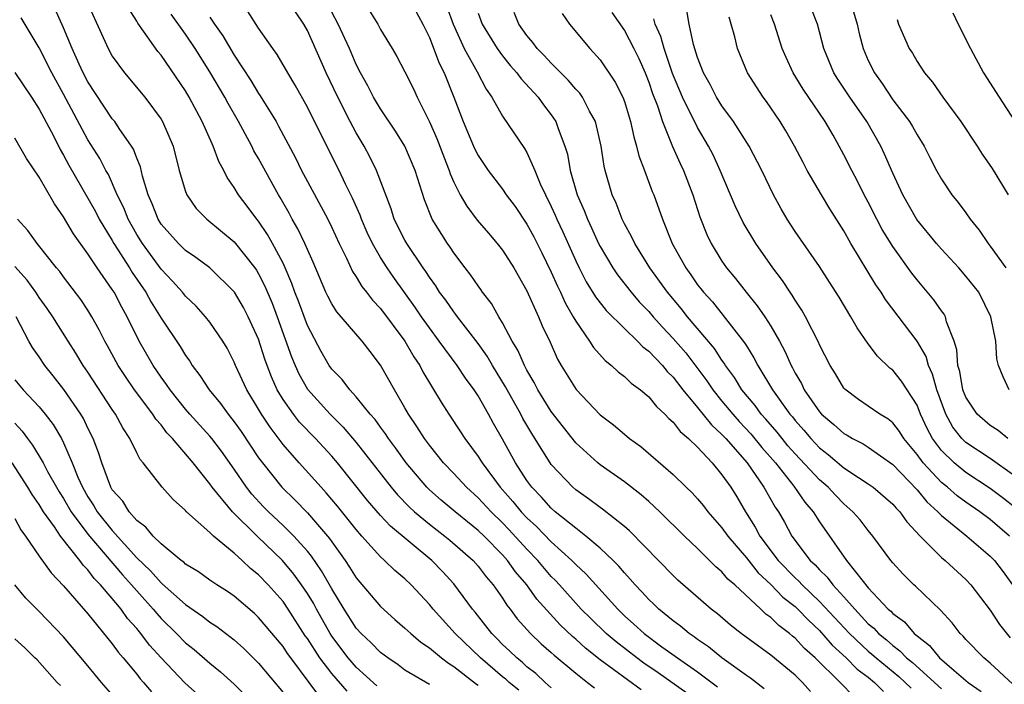
# Model space of a CAD drawing. Units: inches. Extents: x 2613000 to 2616000, y 1539000 to 1540763.
# Drawn here: x 2613631 to 2613712, y 1540231 to 1540285 of the extents above; entities that cross this region are included whole.
import ezdxf

# ---------------------------------------------------------------- set-up
doc = ezdxf.new("R2010")
doc.units = ezdxf.units.IN
doc.header["$MEASUREMENT"] = 0
doc.layers.add('LD26131539_2ft', color=122, linetype='Continuous')

msp = doc.modelspace()

# ---------------------------------------------------------------- linework, layer by layer
at = {"layer": 'LD26131539_2ft'}
for points, elevation in [([(2613675, 1540230.558), (2613674.499, 1540231), (2613673.721, 1540231.721), (2613673, 1540232.285), (2613672.634, 1540232.635), (2613672.162, 1540233), (2613671.579, 1540233.579), (2613671, 1540234.117), (2613670.571, 1540234.571), (2613670.117, 1540235), (2613669.636, 1540235.637), (2613668.753, 1540236.753), (2613668.541, 1540237), (2613667, 1540239.078), (2613666.08, 1540240.08), (2613665.203, 1540241), (2613661.813, 1540243.813), (2613661, 1540244.696), (2613659.923, 1540245.924), (2613657.465, 1540249), (2613657, 1540249.546), (2613655.663, 1540251), (2613654.358, 1540252.358), (2613653.855, 1540253), (2613653, 1540254.215), (2613652.528, 1540255), (2613652.051, 1540256.051), (2613651.696, 1540257), (2613651.516, 1540257.516), (2613651, 1540259.151), (2613650.147, 1540261), (2613649.747, 1540261.747), (2613649.012, 1540263.012), (2613647.002, 1540265.003), (2613645.857, 1540265.857), (2613645, 1540266.44), (2613644.427, 1540267), (2613643, 1540268.601), (2613642.753, 1540269), (2613642.27, 1540270.27), (2613641.944, 1540271), (2613641.478, 1540272.523), (2613641.298, 1540273.298), (2613641, 1540273.994), (2613640.733, 1540274.733), (2613640.565, 1540275), (2613639.567, 1540276.433), (2613639.198, 1540277), (2613639, 1540277.236), (2613637, 1540280.264), (2613636.616, 1540281), (2613636.278, 1540281.722), (2613635.705, 1540283), (2613635, 1540284.697), (2613634.279, 1540286.279)], 8944), ([(2613636.848, 1540287), (2613638.653, 1540283), (2613639, 1540282.364), (2613639.99, 1540281), (2613641.67, 1540279), (2613643, 1540277.206), (2613643.124, 1540277), (2613643.976, 1540275), (2613644.49, 1540273), (2613645, 1540271.259), (2613645.099, 1540271), (2613645.888, 1540269.887), (2613646.746, 1540269), (2613649, 1540267.142), (2613650.689, 1540265), (2613650.817, 1540264.817), (2613651, 1540264.518), (2613651.514, 1540263.514), (2613652.107, 1540262.107), (2613652.528, 1540261), (2613653.699, 1540257.699), (2613653.988, 1540257), (2613654.302, 1540256.302), (2613655, 1540255.062), (2613656.852, 1540253), (2613657.94, 1540251.94), (2613659, 1540250.685), (2613661.87, 1540247), (2613662.385, 1540246.385), (2613663.372, 1540245.372), (2613663.774, 1540245), (2613665, 1540243.973), (2613666.279, 1540243), (2613666.674, 1540242.674), (2613668.583, 1540241), (2613669, 1540240.528), (2613669.66, 1540239.659), (2613670.235, 1540239), (2613671, 1540237.903), (2613671.345, 1540237.345), (2613671.626, 1540237), (2613672.214, 1540236.214), (2613673.307, 1540235), (2613674.171, 1540234.171), (2613675, 1540233.45), (2613675.229, 1540233.229), (2613677, 1540231.757), (2613677.98, 1540231), (2613678.544, 1540230.544)], 8946), ([(2613682.385, 1540230.385), (2613679, 1540232.857), (2613677.806, 1540233.806), (2613677, 1540234.545), (2613676.749, 1540234.749), (2613675.726, 1540235.725), (2613673.828, 1540237.827), (2613672.997, 1540239), (2613672.072, 1540240.072), (2613671.412, 1540241), (2613671, 1540241.453), (2613669.482, 1540243), (2613669, 1540243.47), (2613667.111, 1540245), (2613665.958, 1540245.959), (2613665, 1540246.8), (2613664.795, 1540247), (2613663.088, 1540249), (2613662.227, 1540250.226), (2613661.64, 1540251), (2613661.395, 1540251.395), (2613661, 1540251.923), (2613660.557, 1540252.556), (2613660.151, 1540253), (2613659, 1540254.436), (2613658.466, 1540255), (2613657.841, 1540255.841), (2613657, 1540256.701), (2613656.79, 1540257), (2613656.137, 1540258.137), (2613655, 1540260.273), (2613654.267, 1540262.266), (2613653.981, 1540263), (2613653.732, 1540263.732), (2613653.187, 1540265), (2613653, 1540265.393), (2613652.148, 1540267), (2613651.739, 1540267.739), (2613651, 1540268.827), (2613650.856, 1540269), (2613650.069, 1540270.069), (2613649.355, 1540271), (2613649, 1540271.595), (2613648.414, 1540272.414), (2613648.139, 1540273), (2613647.727, 1540273.727), (2613647.278, 1540275), (2613647.18, 1540275.18), (2613646.381, 1540277), (2613645.307, 1540279), (2613645, 1540279.52), (2613643, 1540282.442), (2613642.742, 1540282.742), (2613641.566, 1540284.434), (2613641.087, 1540285.087), (2613641, 1540285.246), (2613640.313, 1540286.313)], 8948), ([(2613699.826, 1540229.826), (2613698.699, 1540231), (2613696.636, 1540233), (2613695.766, 1540233.765), (2613695, 1540234.624), (2613694.785, 1540234.785), (2613694.549, 1540235), (2613693.657, 1540235.657), (2613693, 1540236.33), (2613692.602, 1540236.603), (2613692.197, 1540237), (2613690.042, 1540239), (2613689.478, 1540239.478), (2613689, 1540240.067), (2613688.487, 1540240.487), (2613687, 1540241.979), (2613685.923, 1540243), (2613683.889, 1540245), (2613683, 1540245.826), (2613682.375, 1540246.376), (2613681, 1540247.451), (2613679, 1540248.85), (2613678.811, 1540249), (2613677, 1540250.643), (2613675, 1540253.21), (2613673.897, 1540255), (2613673.603, 1540255.603), (2613673, 1540256.606), (2613672.791, 1540257), (2613672.266, 1540258.265), (2613671.8, 1540259), (2613671, 1540260.506), (2613670.693, 1540261), (2613670.092, 1540262.092), (2613669.372, 1540263), (2613669.224, 1540263.224), (2613669, 1540263.518), (2613668.41, 1540264.41), (2613667.937, 1540265), (2613667, 1540266.225), (2613666.699, 1540266.699), (2613666.481, 1540267), (2613665.235, 1540269), (2613664.59, 1540270.59), (2613663.835, 1540273), (2613662.981, 1540274.981), (2613662.219, 1540276.219), (2613661, 1540278.046), (2613660.431, 1540279), (2613659.947, 1540279.947), (2613659.347, 1540281), (2613659, 1540281.68), (2613658.44, 1540283), (2613657.533, 1540285), (2613656.484, 1540287)], 8958), ([(2613663.387, 1540287), (2613664.459, 1540285), (2613665, 1540283.895), (2613665.802, 1540281.802), (2613666.213, 1540281), (2613667.005, 1540279), (2613667.762, 1540277), (2613668.617, 1540275), (2613668.735, 1540274.736), (2613669, 1540274.224), (2613669.835, 1540273), (2613671, 1540271.461), (2613671.312, 1540271), (2613672.028, 1540270.028), (2613673, 1540268.594), (2613673.561, 1540267.561), (2613674.233, 1540266.233), (2613675, 1540264.638), (2613675.498, 1540263.498), (2613675.744, 1540263), (2613676.13, 1540262.13), (2613676.795, 1540261), (2613677, 1540260.622), (2613678.141, 1540259), (2613678.465, 1540258.466), (2613679.411, 1540257.41), (2613679.949, 1540257), (2613680.479, 1540256.479), (2613681, 1540256.087), (2613681.547, 1540255.547), (2613682.304, 1540255), (2613683, 1540254.41), (2613683.619, 1540253.619), (2613684.316, 1540253), (2613684.637, 1540252.636), (2613685, 1540252.341), (2613685.57, 1540251.57), (2613686.265, 1540251), (2613687, 1540250.282), (2613688.197, 1540249), (2613689, 1540248.033), (2613689.715, 1540247), (2613690.208, 1540246.208), (2613690.927, 1540245), (2613691.732, 1540243.732), (2613692.109, 1540243), (2613693.596, 1540241), (2613695, 1540239.569), (2613695.3, 1540239.3), (2613695.566, 1540239), (2613697, 1540237.645), (2613699.452, 1540235), (2613701, 1540233.544), (2613701.301, 1540233.301), (2613701.635, 1540233), (2613703.492, 1540231.492), (2613704.036, 1540231), (2613704.515, 1540230.515)], 8962), ([(2613666.425, 1540286.425), (2613666.943, 1540285), (2613667.864, 1540283), (2613668.918, 1540281.082), (2613669.656, 1540279.656), (2613670.13, 1540279), (2613671, 1540277.445), (2613672.81, 1540274.81), (2613673, 1540274.474), (2613673.65, 1540273), (2613674.098, 1540271.902), (2613674.512, 1540271), (2613675, 1540270.044), (2613675.329, 1540269.329), (2613675.463, 1540269), (2613675.957, 1540267.957), (2613677, 1540265.589), (2613677.281, 1540265), (2613677.865, 1540263.865), (2613678.631, 1540262.631), (2613679.51, 1540261.51), (2613681, 1540260.016), (2613682.061, 1540259), (2613682.521, 1540258.521), (2613683, 1540258.167), (2613684.108, 1540257), (2613684.51, 1540256.51), (2613685, 1540256.039), (2613685.791, 1540255), (2613687, 1540253.547), (2613688.126, 1540252.126), (2613689, 1540251.341), (2613689.315, 1540251), (2613691.067, 1540249), (2613692.445, 1540247), (2613693.364, 1540245.364), (2613693.625, 1540245), (2613694.13, 1540244.13), (2613694.732, 1540243), (2613696.234, 1540241), (2613696.638, 1540240.638), (2613697, 1540240.229), (2613697.633, 1540239.633), (2613698.093, 1540239), (2613699, 1540238.019), (2613699.888, 1540237), (2613701, 1540235.809), (2613701.441, 1540235.441), (2613701.835, 1540235), (2613702.479, 1540234.479), (2613703, 1540234.01), (2613703.592, 1540233.592), (2613704.141, 1540233), (2613704.618, 1540232.617), (2613707, 1540230.481)], 8964), ([(2613712.561, 1540255), (2613712.065, 1540256.065), (2613711.682, 1540257), (2613711.537, 1540257.537), (2613711.448, 1540259), (2613711.06, 1540261), (2613710.051, 1540263), (2613709, 1540264.331), (2613708.414, 1540265), (2613707, 1540266.529), (2613706.594, 1540267), (2613704.974, 1540268.974), (2613703.821, 1540271), (2613703, 1540272.783), (2613702.34, 1540274.34), (2613702.025, 1540275), (2613700.882, 1540277), (2613699.488, 1540279), (2613698.495, 1540280.495), (2613698.177, 1540281), (2613697.353, 1540283), (2613696.837, 1540285), (2613696.316, 1540286.316)], 8982), ([(2613699.708, 1540286.292), (2613700.073, 1540285), (2613700.242, 1540284.241), (2613700.566, 1540283), (2613701, 1540282.007), (2613701.495, 1540281), (2613702.125, 1540280.125), (2613703, 1540278.797), (2613704.368, 1540277), (2613704.611, 1540276.611), (2613705, 1540275.907), (2613705.578, 1540275), (2613706.052, 1540274.051), (2613706.603, 1540273), (2613707, 1540272.284), (2613707.847, 1540271), (2613708.367, 1540270.367), (2613709, 1540269.509), (2613709.353, 1540269), (2613710.095, 1540268.095), (2613710.83, 1540267), (2613711, 1540266.795), (2613712.284, 1540265)], 8984), ([(2613672.347, 1540230.347), (2613671.535, 1540231), (2613671.261, 1540231.261), (2613671, 1540231.463), (2613669.198, 1540233), (2613667.114, 1540235), (2613665.305, 1540237), (2613665, 1540237.381), (2613663.495, 1540239), (2613663, 1540239.479), (2613662.173, 1540240.173), (2613661.332, 1540241), (2613661, 1540241.288), (2613659.465, 1540243), (2613659, 1540243.528), (2613657.463, 1540245.463), (2613656.549, 1540246.549), (2613656.114, 1540247), (2613654.325, 1540249), (2613653, 1540250.516), (2613651.931, 1540251.931), (2613651.232, 1540253), (2613651, 1540253.406), (2613650.026, 1540255), (2613649.111, 1540257), (2613649, 1540257.278), (2613648.411, 1540258.411), (2613648.053, 1540259), (2613647, 1540260.543), (2613646.647, 1540261), (2613645.865, 1540261.865), (2613645, 1540262.691), (2613644.758, 1540263), (2613643.926, 1540263.926), (2613643, 1540264.887), (2613641.463, 1540267), (2613641, 1540267.743), (2613640.296, 1540269), (2613639.94, 1540269.94), (2613639.41, 1540271), (2613638.673, 1540272.674), (2613638.479, 1540273), (2613637.974, 1540273.974), (2613637, 1540275.509), (2613635, 1540279.256), (2613634.049, 1540281), (2613633, 1540283.061), (2613631.529, 1540285.529)], 8942), ([(2613686.119, 1540230.119), (2613683.778, 1540231.778), (2613682.586, 1540232.586), (2613682.023, 1540233), (2613680.314, 1540234.314), (2613679.51, 1540235), (2613678.232, 1540236.232), (2613677.462, 1540237), (2613675.665, 1540239), (2613675.347, 1540239.347), (2613675, 1540239.695), (2613673.897, 1540241), (2613673, 1540241.923), (2613671.527, 1540243.527), (2613671, 1540244.08), (2613670.056, 1540245), (2613669, 1540246.146), (2613668.043, 1540247), (2613667, 1540248.137), (2613666.171, 1540249), (2613665, 1540250.454), (2613664.595, 1540251), (2613663.985, 1540251.986), (2613663.296, 1540253), (2613663, 1540253.533), (2613662.137, 1540255), (2613661, 1540257.034), (2613660.134, 1540258.134), (2613659.488, 1540259), (2613657.778, 1540261), (2613657.41, 1540261.41), (2613657, 1540262.052), (2613656.669, 1540262.669), (2613656.517, 1540263), (2613655.474, 1540265.474), (2613655, 1540266.501), (2613654.788, 1540267), (2613654.21, 1540268.211), (2613653.746, 1540269), (2613653.49, 1540269.49), (2613652.77, 1540270.77), (2613652.626, 1540271), (2613651, 1540273.975), (2613650.616, 1540274.616), (2613650.433, 1540275), (2613649.361, 1540277), (2613648.49, 1540278.49), (2613648.224, 1540279), (2613647, 1540281.085), (2613645.791, 1540283), (2613645, 1540284.188), (2613643.823, 1540285.823)], 8950), ([(2613647, 1540285.584), (2613647.385, 1540285), (2613648.049, 1540284.049), (2613649, 1540282.444), (2613650.366, 1540280.366), (2613651, 1540279.312), (2613651.131, 1540279.131), (2613652.435, 1540277), (2613652.641, 1540276.641), (2613654.026, 1540274.026), (2613654.522, 1540273), (2613655, 1540272.079), (2613656.662, 1540269), (2613657, 1540268.318), (2613657.611, 1540267), (2613658.21, 1540265.79), (2613658.705, 1540264.705), (2613659, 1540264.277), (2613659.473, 1540263.473), (2613659.855, 1540263), (2613660.347, 1540262.347), (2613661, 1540261.663), (2613662.978, 1540259), (2613663.716, 1540257.716), (2613664.206, 1540257), (2613664.472, 1540256.472), (2613665.975, 1540253.974), (2613666.595, 1540253), (2613667.562, 1540251.562), (2613667.916, 1540251), (2613669, 1540249.537), (2613669.329, 1540249), (2613670.814, 1540247), (2613671.845, 1540245.845), (2613672.517, 1540245), (2613673, 1540244.488), (2613673.783, 1540243.783), (2613675, 1540242.526), (2613676.686, 1540241), (2613677, 1540240.67), (2613677.868, 1540239.868), (2613680.447, 1540237), (2613681, 1540236.469), (2613681.782, 1540235.782), (2613682.628, 1540235), (2613684.079, 1540233.921), (2613685.155, 1540233.156), (2613685.351, 1540233), (2613687, 1540231.854), (2613688.644, 1540230.644)], 8952), ([(2613692.456, 1540230.456), (2613691.342, 1540231.342), (2613691, 1540231.57), (2613689, 1540233.013), (2613687.907, 1540233.907), (2613687, 1540234.514), (2613686.73, 1540234.73), (2613686.314, 1540235), (2613685.608, 1540235.608), (2613685, 1540236.043), (2613683.822, 1540237), (2613683.409, 1540237.409), (2613683, 1540237.783), (2613682.428, 1540238.428), (2613681.873, 1540239), (2613681.477, 1540239.477), (2613681, 1540239.976), (2613680.538, 1540240.538), (2613680.067, 1540241), (2613679, 1540242.005), (2613677.832, 1540243), (2613677, 1540243.642), (2613675.325, 1540245), (2613675, 1540245.281), (2613674.194, 1540246.194), (2613673.397, 1540247), (2613673, 1540247.55), (2613672.058, 1540249), (2613671, 1540250.938), (2613670.249, 1540252.249), (2613669.85, 1540253), (2613669, 1540254.516), (2613668.688, 1540255), (2613667.963, 1540255.963), (2613667.291, 1540257), (2613665.818, 1540259), (2613665, 1540260.078), (2613664.353, 1540261), (2613663.809, 1540261.808), (2613662.135, 1540264.135), (2613661.537, 1540265), (2613661, 1540265.852), (2613660.336, 1540267), (2613659.907, 1540267.907), (2613659.429, 1540269), (2613659.322, 1540269.322), (2613658.709, 1540270.709), (2613658.122, 1540271.878), (2613657.591, 1540273), (2613656.579, 1540275), (2613655, 1540278.193), (2613654.005, 1540280.005), (2613653.389, 1540281), (2613652.517, 1540282.517), (2613652.153, 1540283), (2613651, 1540284.658), (2613650.086, 1540286.086)], 8954), ([(2613696.255, 1540230.255), (2613695.592, 1540231), (2613695, 1540231.576), (2613693, 1540233.237), (2613690.567, 1540235), (2613689.694, 1540235.694), (2613688.622, 1540236.622), (2613688.125, 1540237), (2613685.387, 1540239.387), (2613685, 1540239.755), (2613681.42, 1540243.42), (2613681, 1540243.782), (2613679.207, 1540245.207), (2613679, 1540245.347), (2613678.065, 1540246.065), (2613677, 1540246.804), (2613676.772, 1540247), (2613675, 1540248.879), (2613673.402, 1540251.402), (2613672.658, 1540252.658), (2613672.489, 1540253), (2613671.378, 1540255), (2613671.252, 1540255.253), (2613670.183, 1540257), (2613669.754, 1540257.754), (2613669, 1540258.787), (2613667.296, 1540261), (2613667.179, 1540261.179), (2613667, 1540261.389), (2613666.347, 1540262.347), (2613665.845, 1540263), (2613665.522, 1540263.522), (2613665, 1540264.231), (2613664.705, 1540264.705), (2613664.491, 1540265), (2613663.155, 1540267), (2613663, 1540267.275), (2613662.126, 1540269), (2613661.858, 1540269.859), (2613660.678, 1540273), (2613660.12, 1540274.12), (2613659.641, 1540275), (2613659, 1540276.071), (2613658.503, 1540277), (2613657.482, 1540279), (2613656.535, 1540281), (2613655, 1540284.468), (2613654.704, 1540285), (2613654.018, 1540286.018)], 8956), ([(2613660.086, 1540286.086), (2613660.766, 1540285), (2613661, 1540284.565), (2613661.949, 1540283), (2613662.333, 1540282.333), (2613663, 1540281.078), (2613663.688, 1540279.688), (2613664.002, 1540279), (2613665, 1540276.977), (2613665.605, 1540275.605), (2613666.388, 1540273.612), (2613666.619, 1540273), (2613666.705, 1540272.705), (2613667, 1540272.037), (2613667.529, 1540271), (2613668.061, 1540270.061), (2613668.925, 1540268.925), (2613669.839, 1540267.839), (2613670.572, 1540267), (2613671, 1540266.459), (2613671.924, 1540265), (2613673, 1540263.13), (2613673.952, 1540261), (2613674.259, 1540260.259), (2613674.898, 1540258.898), (2613675.51, 1540257.51), (2613675.81, 1540257), (2613677.038, 1540255.038), (2613679, 1540252.954), (2613680.115, 1540252.115), (2613681, 1540251.349), (2613681.427, 1540251), (2613682.354, 1540250.354), (2613685, 1540248.054), (2613686.057, 1540247), (2613686.543, 1540246.543), (2613687, 1540246.046), (2613687.478, 1540245.478), (2613687.835, 1540245), (2613689, 1540243.685), (2613689.476, 1540243), (2613691, 1540241.208), (2613691.979, 1540239.979), (2613693, 1540239.033), (2613694, 1540238), (2613695, 1540237.212), (2613695.224, 1540237), (2613696.088, 1540236.088), (2613697, 1540235.243), (2613698.045, 1540234.045), (2613699.181, 1540233), (2613700.093, 1540232.094), (2613701, 1540231.415), (2613701.515, 1540231), (2613702.252, 1540230.252)], 8960), ([(2613669, 1540285.887), (2613669.343, 1540285), (2613670.562, 1540283), (2613671, 1540282.388), (2613671.619, 1540281.619), (2613672.183, 1540281), (2613672.519, 1540280.519), (2613673.921, 1540279), (2613674.369, 1540278.369), (2613675, 1540277.555), (2613675.374, 1540277), (2613675.556, 1540276.444), (2613676.124, 1540275), (2613676.327, 1540274.327), (2613676.546, 1540273), (2613677.121, 1540271), (2613677.706, 1540269.706), (2613677.967, 1540269), (2613678.3, 1540268.3), (2613678.874, 1540267), (2613679, 1540266.747), (2613680.035, 1540265), (2613680.423, 1540264.423), (2613681.544, 1540263), (2613682.218, 1540262.218), (2613683, 1540261.415), (2613683.35, 1540261), (2613684.13, 1540260.13), (2613685, 1540259.222), (2613686.023, 1540258.023), (2613687.749, 1540255.749), (2613688.246, 1540255), (2613689, 1540254.072), (2613689.879, 1540253), (2613690.407, 1540252.407), (2613691.379, 1540251.379), (2613692.277, 1540250.277), (2613693.378, 1540249), (2613694.901, 1540247.099), (2613695.794, 1540245.794), (2613696.489, 1540245), (2613697, 1540244.179), (2613699.224, 1540241), (2613699.947, 1540240.053), (2613701, 1540238.754), (2613702.636, 1540237), (2613702.834, 1540236.835), (2613703, 1540236.649), (2613703.962, 1540235.962), (2613704.774, 1540235), (2613704.906, 1540234.907), (2613705, 1540234.805), (2613706.032, 1540234.032), (2613706.834, 1540233), (2613708.035, 1540231.965), (2613709.192, 1540231), (2613710.257, 1540230.257)], 8966), ([(2613712.851, 1540230.851), (2613711, 1540232.581), (2613710.48, 1540233), (2613709, 1540234.513), (2613708.782, 1540234.782), (2613708.535, 1540235), (2613707.874, 1540235.874), (2613706.932, 1540236.932), (2613704.883, 1540238.883), (2613704.743, 1540239), (2613703.863, 1540239.863), (2613703, 1540240.813), (2613702.849, 1540241), (2613701.382, 1540243), (2613701, 1540243.447), (2613700.321, 1540244.321), (2613699.742, 1540245), (2613699, 1540245.635), (2613698.329, 1540246.329), (2613697.709, 1540247), (2613697, 1540247.604), (2613695, 1540249.735), (2613694.413, 1540250.413), (2613693.925, 1540251), (2613693.521, 1540251.521), (2613692.597, 1540252.597), (2613692.226, 1540253), (2613691.712, 1540253.712), (2613690.637, 1540255), (2613690.018, 1540256.018), (2613689.288, 1540257), (2613689.184, 1540257.183), (2613689, 1540257.419), (2613688.382, 1540258.382), (2613686.178, 1540261), (2613685.661, 1540261.661), (2613684.523, 1540263), (2613683.085, 1540265), (2613681.841, 1540267), (2613681.577, 1540267.577), (2613681, 1540268.621), (2613680.812, 1540269), (2613680.314, 1540270.315), (2613680.001, 1540271), (2613679.419, 1540273), (2613679.337, 1540273.338), (2613679.094, 1540275), (2613678.626, 1540277), (2613678.137, 1540277.863), (2613677.557, 1540279), (2613677.332, 1540279.332), (2613677, 1540279.676), (2613676.396, 1540280.396), (2613675, 1540281.79), (2613674.421, 1540282.421), (2613673.85, 1540283), (2613673.497, 1540283.497), (2613673, 1540284.069), (2613672.339, 1540285), (2613671.961, 1540285.961)], 8968), ([(2613675.884, 1540285.884), (2613676.49, 1540285), (2613678.164, 1540283), (2613679, 1540282.08), (2613680.252, 1540280.252), (2613680.878, 1540279), (2613681, 1540278.661), (2613681.498, 1540277), (2613681.757, 1540275.757), (2613682.002, 1540275), (2613682.184, 1540274.184), (2613682.647, 1540273), (2613683.282, 1540271.282), (2613683.399, 1540271), (2613684.115, 1540269), (2613684.919, 1540267), (2613686.022, 1540265), (2613686.438, 1540264.438), (2613687, 1540263.614), (2613687.276, 1540263.277), (2613687.476, 1540263), (2613688.209, 1540262.209), (2613690.854, 1540258.854), (2613691, 1540258.598), (2613691.625, 1540257.625), (2613691.935, 1540257), (2613693.132, 1540255), (2613694.569, 1540253), (2613694.77, 1540252.77), (2613695, 1540252.474), (2613695.701, 1540251.701), (2613696.273, 1540251), (2613697, 1540250.232), (2613697.702, 1540249.701), (2613699, 1540248.601), (2613700.191, 1540247.809), (2613701, 1540247.296), (2613701.406, 1540247), (2613703, 1540245.626), (2613703.285, 1540245.284), (2613703.58, 1540245), (2613704.161, 1540244.161), (2613705.253, 1540243), (2613707, 1540241.242), (2613707.294, 1540241), (2613709, 1540239.438), (2613709.411, 1540239), (2613711, 1540236.932), (2613711.753, 1540235.753), (2613712.647, 1540234.647)], 8970), ([(2613679.967, 1540285.966), (2613681, 1540284.482), (2613681.769, 1540283), (2613682.172, 1540282.172), (2613682.695, 1540281), (2613683, 1540280.241), (2613683.312, 1540279.312), (2613683.708, 1540278.291), (2613684.113, 1540277), (2613684.896, 1540275.104), (2613684.948, 1540274.948), (2613685.564, 1540273.564), (2613685.841, 1540273), (2613686.613, 1540271), (2613687.189, 1540269.19), (2613687.752, 1540267.753), (2613688.117, 1540267), (2613689, 1540265.565), (2613689.383, 1540265), (2613690.118, 1540264.118), (2613690.974, 1540263), (2613691.896, 1540261.896), (2613692.503, 1540261), (2613693, 1540260.225), (2613693.704, 1540259), (2613694.162, 1540258.162), (2613694.663, 1540257), (2613694.792, 1540256.792), (2613695, 1540256.371), (2613695.514, 1540255.514), (2613695.753, 1540255), (2613697, 1540253.19), (2613697.167, 1540253), (2613698.165, 1540252.165), (2613699, 1540251.406), (2613699.267, 1540251.267), (2613699.71, 1540251), (2613700.571, 1540250.571), (2613701, 1540250.298), (2613703, 1540248.866), (2613705, 1540246.792), (2613705.809, 1540245.809), (2613706.7, 1540245), (2613707, 1540244.678), (2613709.079, 1540243), (2613711, 1540241.365), (2613711.357, 1540241), (2613712.064, 1540240.064), (2613712.838, 1540239)], 8972), ([(2613712.58, 1540243), (2613711, 1540244.354), (2613710.137, 1540245), (2613709, 1540245.783), (2613708.299, 1540246.299), (2613707.507, 1540247), (2613707, 1540247.408), (2613705.502, 1540249), (2613705, 1540249.69), (2613703.908, 1540251), (2613703.567, 1540251.567), (2613703, 1540252.299), (2613702.614, 1540252.614), (2613701.942, 1540253), (2613701, 1540253.664), (2613700.201, 1540254.201), (2613699.061, 1540255.061), (2613699, 1540255.139), (2613698.305, 1540256.305), (2613697.87, 1540257), (2613697, 1540258.692), (2613696.909, 1540258.909), (2613695.84, 1540261), (2613695.539, 1540261.539), (2613695, 1540262.346), (2613694.759, 1540262.759), (2613694.583, 1540263), (2613693.954, 1540263.954), (2613693.157, 1540265), (2613691.763, 1540267), (2613690.734, 1540268.734), (2613690.083, 1540270.083), (2613688.856, 1540273), (2613688.267, 1540274.267), (2613687.902, 1540275), (2613687, 1540276.52), (2613685.766, 1540279), (2613684.953, 1540280.953), (2613684.255, 1540283), (2613683.985, 1540283.986), (2613683.532, 1540285), (2613683.422, 1540285.422)], 8974), ([(2613713, 1540245.36), (2613712.092, 1540246.093), (2613711, 1540246.91), (2613709, 1540248.215), (2613708.036, 1540249), (2613707, 1540250.007), (2613706.253, 1540251), (2613705.823, 1540251.823), (2613705.287, 1540253), (2613705, 1540253.733), (2613703.711, 1540255.711), (2613703, 1540256.602), (2613702.772, 1540256.772), (2613701.752, 1540257.752), (2613701, 1540258.777), (2613700.08, 1540260.08), (2613699.561, 1540261), (2613698.601, 1540262.601), (2613697.83, 1540263.83), (2613697, 1540265.109), (2613695, 1540267.982), (2613694.345, 1540269), (2613693.85, 1540269.85), (2613693.221, 1540271), (2613692.255, 1540273), (2613691.222, 1540275), (2613689.955, 1540277), (2613689, 1540278.301), (2613688.559, 1540279), (2613688.034, 1540280.034), (2613687.482, 1540281), (2613687, 1540282.263), (2613686.673, 1540283.327), (2613686.315, 1540285), (2613686.126, 1540286.126)], 8976), ([(2613713, 1540247.947), (2613711, 1540249.368), (2613709, 1540250.683), (2613708.675, 1540251), (2613707.933, 1540251.933), (2613707.345, 1540253), (2613706.611, 1540255), (2613706.273, 1540256.273), (2613705.926, 1540257), (2613705.733, 1540257.733), (2613705, 1540258.999), (2613702.41, 1540262.41), (2613702.049, 1540263), (2613701.618, 1540263.618), (2613699.57, 1540267), (2613699, 1540268.029), (2613697.843, 1540269.843), (2613697.15, 1540271), (2613695.995, 1540273), (2613695.644, 1540273.644), (2613694.95, 1540275), (2613694.24, 1540276.24), (2613693.777, 1540277), (2613692.646, 1540278.646), (2613692.381, 1540279), (2613691.1, 1540281), (2613690.271, 1540283), (2613690.049, 1540283.951), (2613689.764, 1540285), (2613689.582, 1540285.582)], 8978), ([(2613712.451, 1540251), (2613711.66, 1540251.66), (2613711, 1540252.071), (2613709.917, 1540253), (2613709, 1540254.385), (2613708.753, 1540255), (2613708.5, 1540256.5), (2613708.353, 1540257), (2613708.27, 1540258.27), (2613708.045, 1540259), (2613707.419, 1540260.581), (2613707.321, 1540261), (2613707.211, 1540261.211), (2613707, 1540261.482), (2613706.383, 1540262.383), (2613705, 1540264.015), (2613704.573, 1540264.573), (2613703, 1540266.767), (2613702.15, 1540268.15), (2613701.697, 1540269), (2613701, 1540270.383), (2613700.668, 1540271), (2613700.116, 1540272.116), (2613699.641, 1540273), (2613699, 1540274.283), (2613698.616, 1540275), (2613698.115, 1540275.885), (2613697.468, 1540277), (2613695.664, 1540279.664), (2613694.844, 1540281), (2613694.257, 1540282.257), (2613693.931, 1540283), (2613693.305, 1540285), (2613693, 1540285.775)], 8980), ([(2613707.925, 1540285.925), (2613708.363, 1540285), (2613709.369, 1540283), (2613710.46, 1540281), (2613711.734, 1540279), (2613713, 1540277.08)], 8988), ([(2613703.367, 1540285.367), (2613703.486, 1540285), (2613704.363, 1540283), (2613704.611, 1540282.611), (2613705, 1540281.939), (2613705.62, 1540281), (2613706.251, 1540280.252), (2613707.121, 1540279), (2613708.582, 1540277), (2613709.927, 1540275), (2613710.34, 1540274.34), (2613711.156, 1540273.156), (2613712.473, 1540271)], 8986), ([(2613631, 1540281.026), (2613632.376, 1540279), (2613633, 1540278.037), (2613634.164, 1540275.836), (2613634.725, 1540274.725), (2613635, 1540274.259), (2613635.431, 1540273.431), (2613637.615, 1540269.615), (2613637.928, 1540269), (2613639, 1540267.244), (2613639.135, 1540267), (2613640.401, 1540265), (2613640.623, 1540264.622), (2613641.735, 1540263), (2613642.189, 1540262.188), (2613643, 1540260.888), (2613644.562, 1540258.562), (2613645, 1540257.816), (2613645.344, 1540257.344), (2613645.549, 1540257), (2613646.187, 1540256.187), (2613646.935, 1540255), (2613647.877, 1540253.877), (2613648.498, 1540253), (2613649, 1540252.381), (2613649.571, 1540251.571), (2613651, 1540249.422), (2613651.304, 1540249), (2613652.894, 1540247), (2613653.97, 1540245.97), (2613655, 1540244.905), (2613656.811, 1540242.81), (2613657, 1540242.524), (2613658.095, 1540241), (2613658.459, 1540240.459), (2613659, 1540239.563), (2613661, 1540237.209), (2613662.166, 1540236.166), (2613663, 1540235.452), (2613663.476, 1540235), (2613664.303, 1540234.303), (2613665, 1540233.839), (2613666.003, 1540233), (2613666.561, 1540232.561), (2613667, 1540232.313), (2613668.862, 1540230.862), (2613669, 1540230.78)], 8940), ([(2613665, 1540230.826), (2613663, 1540232.012), (2613662.437, 1540232.437), (2613661.589, 1540233), (2613661, 1540233.448), (2613660.241, 1540234.241), (2613659.414, 1540235), (2613659, 1540235.455), (2613658.021, 1540237), (2613657, 1540238.679), (2613656.161, 1540240.161), (2613655.344, 1540241.344), (2613655, 1540241.756), (2613653.882, 1540243), (2613653, 1540243.874), (2613651.807, 1540245), (2613651.408, 1540245.408), (2613650.447, 1540246.447), (2613650.016, 1540247), (2613649, 1540248.484), (2613647.958, 1540249.957), (2613647.162, 1540251), (2613647, 1540251.197), (2613645.364, 1540253), (2613645, 1540253.425), (2613643.733, 1540255), (2613643.447, 1540255.448), (2613643, 1540256.039), (2613642.342, 1540257), (2613641.206, 1540259), (2613640.225, 1540261), (2613639.777, 1540261.777), (2613639.15, 1540263), (2613639, 1540263.242), (2613637.764, 1540265), (2613637, 1540266.167), (2613635.802, 1540267.802), (2613635, 1540269.183), (2613634.246, 1540270.246), (2613633, 1540272.442), (2613631.97, 1540273.97), (2613631, 1540275.636)], 8938), ([(2613660.702, 1540230.702), (2613659, 1540232.258), (2613658.349, 1540233), (2613657, 1540234.795), (2613656.866, 1540235), (2613655.743, 1540237), (2613655.487, 1540237.487), (2613655, 1540238.296), (2613654.526, 1540239), (2613653.886, 1540239.886), (2613652.946, 1540241), (2613650.874, 1540243), (2613648.844, 1540245), (2613647.199, 1540247), (2613647, 1540247.284), (2613645.62, 1540249), (2613643.936, 1540251), (2613643.476, 1540251.475), (2613643, 1540252.113), (2613642.581, 1540252.581), (2613642.329, 1540253), (2613640.831, 1540255), (2613640.08, 1540256.08), (2613639.481, 1540257), (2613638.616, 1540258.616), (2613638.393, 1540259), (2613637.932, 1540259.932), (2613637.332, 1540261), (2613637, 1540261.536), (2613636.416, 1540262.416), (2613635, 1540264.27), (2613634.695, 1540264.695), (2613634.432, 1540265), (2613632.841, 1540267), (2613632.08, 1540268.08), (2613631.23, 1540269)], 8936), ([(2613658.27, 1540230.27), (2613657, 1540231.733), (2613656.016, 1540233), (2613655, 1540234.592), (2613654.828, 1540234.828), (2613653.426, 1540237), (2613653, 1540237.622), (2613651.787, 1540239), (2613651, 1540239.822), (2613650.343, 1540240.343), (2613649.655, 1540241), (2613649, 1540241.589), (2613647.291, 1540243), (2613647, 1540243.284), (2613645.093, 1540245), (2613645, 1540245.105), (2613643.987, 1540245.987), (2613643.081, 1540247), (2613641.528, 1540249), (2613641.277, 1540249.277), (2613641, 1540249.816), (2613640.438, 1540251), (2613639.867, 1540251.867), (2613639.268, 1540253), (2613639, 1540253.382), (2613637, 1540256.436), (2613636.611, 1540257), (2613636.012, 1540258.012), (2613635.365, 1540259), (2613634.109, 1540261), (2613633.662, 1540261.661), (2613633, 1540262.583), (2613632.729, 1540263), (2613632.004, 1540264.005), (2613631, 1540265.121)], 8934), ([(2613655.929, 1540229.929), (2613655.153, 1540231), (2613653.634, 1540233), (2613653.367, 1540233.367), (2613653, 1540233.938), (2613651, 1540236.333), (2613650.655, 1540236.655), (2613649, 1540238.081), (2613648.454, 1540238.454), (2613647.575, 1540239), (2613647, 1540239.392), (2613646.065, 1540240.065), (2613645, 1540240.706), (2613644.854, 1540240.853), (2613644.642, 1540241), (2613643, 1540242.35), (2613642.336, 1540243), (2613641.744, 1540243.743), (2613641, 1540244.283), (2613640.37, 1540245), (2613639.851, 1540245.851), (2613639, 1540246.801), (2613638.881, 1540247), (2613638.135, 1540249), (2613637.869, 1540249.868), (2613637.437, 1540251), (2613637, 1540251.865), (2613636.636, 1540252.636), (2613636.421, 1540253), (2613635.033, 1540255.033), (2613634.154, 1540256.154), (2613633.466, 1540257), (2613633, 1540257.694), (2613632.459, 1540258.459), (2613632.155, 1540259), (2613631.109, 1540261)], 8932), ([(2613631, 1540255.817), (2613631.701, 1540255), (2613633, 1540253.614), (2613633.503, 1540253), (2613634.151, 1540252.151), (2613634.827, 1540251), (2613635, 1540250.663), (2613635.71, 1540249), (2613636.181, 1540247.819), (2613636.552, 1540247), (2613637, 1540246.231), (2613637.494, 1540245.494), (2613637.769, 1540245), (2613639, 1540243.451), (2613641, 1540241.221), (2613642.143, 1540240.143), (2613643, 1540239.158), (2613643.094, 1540239.094), (2613645, 1540237.381), (2613646.415, 1540236.415), (2613647, 1540235.945), (2613647.579, 1540235.579), (2613649, 1540234.48), (2613649.777, 1540233.778), (2613651, 1540232.568), (2613653, 1540230.163)], 8930), ([(2613631, 1540252.275), (2613631.617, 1540251.617), (2613632.051, 1540251), (2613632.463, 1540250.463), (2613633.326, 1540249), (2613633.69, 1540248.31), (2613634.426, 1540247), (2613634.638, 1540246.638), (2613635, 1540246.083), (2613635.629, 1540245), (2613637, 1540243.166), (2613639.827, 1540239.826), (2613640.576, 1540239), (2613641, 1540238.497), (2613642.354, 1540237), (2613642.639, 1540236.638), (2613643, 1540236.239), (2613644.273, 1540235), (2613645, 1540234.251), (2613645.699, 1540233.699), (2613647, 1540232.571), (2613647.87, 1540231.87), (2613649, 1540230.852), (2613649.924, 1540229.925)], 8928), ([(2613646.003, 1540230.003), (2613644.958, 1540230.958), (2613643, 1540232.997), (2613642.05, 1540234.05), (2613641.347, 1540235), (2613641, 1540235.414), (2613640.251, 1540236.251), (2613639.722, 1540237), (2613639, 1540237.871), (2613638.034, 1540239), (2613637.521, 1540239.521), (2613637, 1540240.226), (2613636.61, 1540240.611), (2613636.332, 1540241), (2613634.747, 1540243), (2613634.244, 1540243.756), (2613633.358, 1540245), (2613633, 1540245.588), (2613632.418, 1540246.418), (2613632.08, 1540247), (2613630.796, 1540249)], 8926), ([(2613631, 1540244.453), (2613631.504, 1540243.504), (2613631.883, 1540243), (2613633, 1540241.364), (2613633.98, 1540239.98), (2613635, 1540238.922), (2613637, 1540236.63), (2613639, 1540234.166), (2613639.483, 1540233.483), (2613639.899, 1540233), (2613641, 1540231.662), (2613641.289, 1540231.288), (2613641.558, 1540231), (2613642.226, 1540230.225)], 8924), ([(2613639.452, 1540229.452), (2613638.107, 1540231), (2613637, 1540232.364), (2613635, 1540234.728), (2613633, 1540236.82), (2613631.915, 1540237.915), (2613631.001, 1540239.001)], 8922), ([(2613634.744, 1540230.744), (2613634.473, 1540231), (2613632.838, 1540232.838), (2613632.656, 1540233), (2613631.831, 1540233.831), (2613631, 1540234.573)], 8920)]:
    msp.add_lwpolyline(points, dxfattribs=dict(at, elevation=elevation))

doc.saveas('drawing.dxf')
